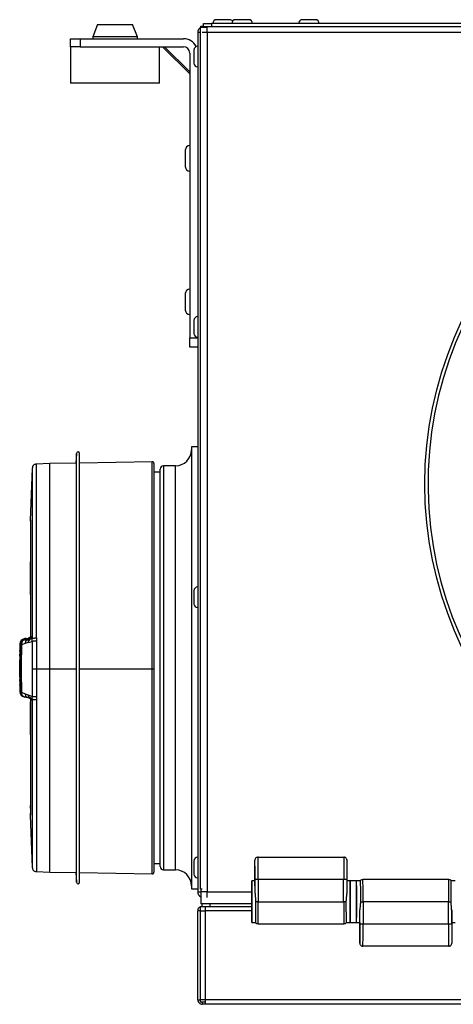
# Model space of a CAD drawing. Units: millimetres. Extents: x -2770 to 3969, y -439 to 3208.
# Drawn here: x 3173 to 3310, y 1220 to 1530 of the extents above; entities that cross this region are included whole.
import ezdxf

# ---------------------------------------------------------------- set-up
doc = ezdxf.new("R2010")
doc.units = ezdxf.units.MM

msp = doc.modelspace()

# ---------------------------------------------------------------- linework, layer by layer
at = {"color": 7, "linetype": 'ByBlock', "lineweight": -2}
for p, q in [((3237.2, 1529.68), (3235.15, 1529.68)), ((3239.25, 1529.68), (3237.2, 1529.68)), ((3243.2, 1529.68), (3241.15, 1529.68)), ((3245.25, 1529.68), (3243.2, 1529.68)), ((3264.2, 1529.68), (3262.15, 1529.68)), ((3266.25, 1529.68), (3264.2, 1529.68)), ((3197.7, 1528.18), (3196.2, 1524.27)), ((3197.7, 1528.18), (3208.7, 1528.18)), ((3210.2, 1524.27), (3208.7, 1528.18)), ((3230.1, 1527.28), (3232.2, 1527.28)), ((3230.1, 1256.28), (3230.1, 1527.28)), ((3230.2, 1527.68), (3231, 1527.68)), ((3230.2, 1527.29), (3230.2, 1527.68)), ((3231, 1527.48), (3231, 1528.48)), ((3231, 1528.48), (3233.5, 1528.48)), ((3231.33, 1527.48), (3231, 1527.48)), ((3231.33, 1527.28), (3231.33, 1527.48)), ((3232.2, 1527.48), (3231.33, 1527.48)), ((3232.2, 1525.68), (3232.2, 1527.48)), ((3926.2, 1527.48), (3232.2, 1527.48)), ((3233.5, 1528.48), (3233.5, 1527.48)), ((3924.9, 1528.48), (3233.5, 1528.48)), ((3924.9, 1527.48), (3233.5, 1527.48)), ((3189.2, 1521.18), (3189.2, 1523.68)), ((3189.2, 1523.68), (3192.2, 1523.68)), ((3192.2, 1523.68), (3192.2, 1521.18)), ((3192.2, 1523.68), (3224.7, 1523.68)), ((3196.2, 1524.27), (3196.2, 1523.68)), ((3210.2, 1524.27), (3196.2, 1524.27)), ((3210.2, 1523.68), (3210.2, 1524.27)), ((3229.2, 1525.68), (3229.2, 1255.48)), ((3232.2, 1525.68), (3230.58, 1525.68)), ((3232.2, 1525.68), (3232.2, 1255.48)), ((3926.2, 1525.68), (3232.2, 1525.68)), ((3189.2, 1521.18), (3189.2, 1509.68)), ((3192.2, 1521.18), (3189.2, 1521.18)), ((3192.2, 1521.18), (3224.7, 1521.18)), ((3217.2, 1509.68), (3217.2, 1521.18)), ((3218.15, 1521.18), (3226.7, 1512.63)), ((3218.75, 1521.18), (3226.7, 1513.23)), ((3226.7, 1519.18), (3226.7, 1429.68)), ((3228, 1520.13), (3228, 1516.18)), ((3228, 1516.18), (3228, 1516.03)), ((3217.2, 1509.68), (3189.2, 1509.68)), ((3225.3, 1488.68), (3225.3, 1483.67)), ((3225.3, 1483.67), (3225.3, 1483.48)), ((3225.3, 1443.58), (3225.3, 1438.57)), ((3225.3, 1438.57), (3225.3, 1438.38)), ((3228, 1435.13), (3228, 1431.18)), ((3228, 1431.18), (3228, 1431.03)), ((3226.7, 1429.68), (3229.2, 1429.68)), ((3226.7, 1426.68), (3226.7, 1429.68)), ((3229.2, 1426.68), (3226.7, 1426.68)), ((3191.04, 1393.32), (3190.79, 1390.25)), ((3192.04, 1381.09), (3192.04, 1393.28)), ((3229.2, 1395.38), (3227.2, 1395.38)), ((3227.2, 1395.38), (3227.2, 1258.5)), ((3182.69, 1390.11), (3178.38, 1389.94)), ((3190.79, 1390.25), (3182.69, 1390.11)), ((3214.9, 1390.67), (3192.04, 1390.27)), ((3177.13, 1388.6), (3176.51, 1372.31)), ((3217.41, 1387.38), (3215.41, 1387.38)), ((3217.41, 1263.38), (3217.41, 1388.38)), ((3222.2, 1389.38), (3218.41, 1389.38)), ((3192.04, 1258.48), (3192.04, 1381.09)), ((3176.54, 1371.61), (3176.55, 1371.47)), ((3228, 1350.13), (3228, 1346.18)), ((3228, 1346.18), (3228, 1346.03)), ((3174.8, 1335.07), (3174.03, 1334.83)), ((3175.15, 1335.11), (3174.89, 1335.06)), ((3174.89, 1335.06), (3174.89, 1334.71)), ((3174.89, 1334.71), (3175.15, 1334.71)), ((3175.15, 1335.11), (3175.98, 1335.23)), ((3175.98, 1334.74), (3175.15, 1334.71)), ((3175.79, 1334.68), (3175.98, 1334.74)), ((3175.79, 1334.68), (3175.87, 1334.5)), ((3176.04, 1334.39), (3175.87, 1334.5)), ((3176.56, 1337), (3176.57, 1335.47)), ((3176.58, 1335.73), (3176.66, 1335.59)), ((3176.66, 1335.59), (3176.73, 1335.49)), ((3176.73, 1335.49), (3177.13, 1335.08)), ((3177.05, 1334.18), (3177.13, 1335.08)), ((3178.41, 1335.28), (3178.41, 1334.36)), ((3173.28, 1331.23), (3173.21, 1331.38)), ((3173.23, 1333.23), (3173.23, 1331.38)), ((3173.36, 1333.23), (3173.36, 1333.23)), ((3173.73, 1333.14), (3173.36, 1333.05)), ((3174.9, 1333.51), (3173.73, 1333.14)), ((3175.85, 1333.8), (3174.9, 1333.51)), ((3175.85, 1333.8), (3177.05, 1334.18)), ((3177.05, 1334.18), (3177.04, 1325.54)), ((3178.41, 1334.36), (3178.41, 1325.54)), ((3173.2, 1331.16), (3173.18, 1330.17)), ((3173.28, 1329.98), (3173.28, 1330.98)), ((3173.16, 1327.47), (3173.16, 1327.49)), ((3173.16, 1327.48), (3173.16, 1326.87)), ((3173.16, 1327.46), (3173.16, 1327.46)), ((3173.16, 1327.26), (3173.16, 1327.46)), ((3173.16, 1327.45), (3173.16, 1326.58)), ((3173.16, 1327.44), (3173.16, 1327.45)), ((3173.16, 1327.45), (3173.16, 1326.95)), ((3173.16, 1327.43), (3173.16, 1326.04)), ((3173.16, 1326.8), (3173.16, 1327.23)), ((3173.16, 1326.81), (3173.17, 1326.79)), ((3173.16, 1324.93), (3173.16, 1326.81)), ((3173.16, 1326.57), (3173.16, 1325.73)), ((3173.16, 1324.23), (3173.16, 1326.57)), ((3173.16, 1326.04), (3173.16, 1325.43)), ((3173.17, 1326.03), (3173.16, 1326.04)), ((3173.16, 1326.04), (3173.16, 1324.85)), ((3173.16, 1325.43), (3173.17, 1325.41)), ((3173.18, 1327.4), (3173.16, 1327.43)), ((3173.18, 1327.14), (3173.18, 1327.4)), ((3173.18, 1327.39), (3173.18, 1327.39)), ((3173.2, 1326.63), (3173.21, 1326.13)), ((3173.2, 1325.56), (3173.2, 1326.34)), ((3173.2, 1325.81), (3173.2, 1325.13)), ((3173.21, 1325.46), (3173.2, 1325.47)), ((3173.22, 1327.71), (3173.21, 1327.21)), ((3173.21, 1326.08), (3173.22, 1327.53)), ((3173.21, 1325.88), (3173.21, 1327.33)), ((3173.21, 1326.71), (3173.21, 1326.08)), ((3173.22, 1326.5), (3173.21, 1325.88)), ((3173.21, 1325.88), (3173.22, 1325.87)), ((3173.21, 1325.88), (3173.21, 1325.88)), ((3173.21, 1325.46), (3173.22, 1324.01)), ((3173.22, 1325.46), (3173.21, 1325.46)), ((3173.21, 1324.84), (3173.21, 1325.46)), ((3173.21, 1325.25), (3173.21, 1323.81)), ((3173.22, 1324.62), (3173.21, 1325.25)), ((3173.22, 1327.71), (3173.22, 1327.71)), ((3173.22, 1326.75), (3173.22, 1326.75)), ((3173.22, 1325.53), (3173.23, 1326.21)), ((3173.23, 1325.53), (3173.22, 1325.53)), ((3173.22, 1324.7), (3173.22, 1325.2)), ((3173.23, 1325.78), (3173.23, 1325)), ((3177.04, 1325.54), (3177.05, 1316.91)), ((3178.41, 1325.54), (3182.69, 1325.54)), ((3178.41, 1325.54), (3178.41, 1316.73)), ((3173.16, 1324.21), (3173.16, 1324.93)), ((3173.16, 1324.93), (3173.16, 1324.43)), ((3173.16, 1324.85), (3173.16, 1324.87)), ((3173.16, 1324.86), (3173.16, 1324.24)), ((3173.16, 1324.82), (3173.17, 1324.21)), ((3173.17, 1324.8), (3173.16, 1324.82)), ((3173.16, 1324.21), (3173.16, 1324.21)), ((3173.17, 1324.51), (3173.17, 1324.8)), ((3173.17, 1324.21), (3173.17, 1324.19)), ((3173.19, 1324.16), (3173.19, 1324.16)), ((3173.21, 1324.59), (3173.21, 1324.59)), ((3173.21, 1324.59), (3173.21, 1324.59)), ((3173.22, 1323.63), (3173.22, 1324.13)), ((3173.18, 1321.65), (3173.2, 1320.65)), ((3173.2, 1320.4), (3173.28, 1320.23)), ((3173.23, 1320.37), (3173.23, 1318.52)), ((3173.28, 1320.47), (3173.28, 1321.46)), ((3173.36, 1318.35), (3173.73, 1318.2)), ((3173.73, 1318.2), (3174.9, 1317.75)), ((3174.03, 1316.93), (3174.8, 1316.69)), ((3174.9, 1317.75), (3175.85, 1317.38)), ((3175.15, 1316.64), (3175.98, 1316.52)), ((3175.52, 1316.62), (3175.83, 1316.56)), ((3175.79, 1316.57), (3175.87, 1316.71)), ((3175.85, 1317.38), (3177.05, 1316.91)), ((3175.91, 1316.54), (3175.86, 1316.55)), ((3175.87, 1316.71), (3176.04, 1316.8)), ((3177.13, 1316.02), (3176.73, 1315.7)), ((3177.13, 1316.02), (3177.05, 1316.91)), ((3178.41, 1316.73), (3178.41, 1315.81)), ((3176.57, 1315.78), (3176.56, 1314.18)), ((3176.66, 1315.62), (3176.58, 1315.51)), ((3176.73, 1315.7), (3176.66, 1315.62)), ((3176.59, 1281.8), (3176.6, 1282.63)), ((3176.51, 1279.44), (3177.13, 1263.15)), ((3176.55, 1280.28), (3176.54, 1280.13)), ((3176.55, 1280.1), (3176.55, 1280.02)), ((3248.2, 1266.35), (3275.2, 1266.35)), ((3215.41, 1264.38), (3217.41, 1264.38)), ((3228, 1265.13), (3228, 1261.18)), ((3247.2, 1258.9), (3247.2, 1265.35)), ((3276.2, 1258.9), (3276.2, 1265.35)), ((3178.38, 1261.82), (3182.69, 1261.64)), ((3182.69, 1261.64), (3190.79, 1261.5)), ((3190.79, 1261.5), (3191.04, 1258.43)), ((3192.04, 1261.48), (3214.9, 1261.08)), ((3218.41, 1262.38), (3222.2, 1262.38)), ((3228, 1261.18), (3228, 1261.03)), ((3227.2, 1258.5), (3227.2, 1256.38)), ((3247.2, 1258.9), (3246.2, 1258.9)), ((3246.2, 1258.9), (3246.2, 1257.1)), ((3246.2, 1257.1), (3246.2, 1247.6)), ((3248.25, 1259.35), (3247.25, 1259.35)), ((3247.25, 1254.96), (3247.25, 1259.35)), ((3275.14, 1259.35), (3248.25, 1259.35)), ((3248.25, 1259.35), (3248.25, 1252.35)), ((3275.14, 1252.35), (3275.14, 1259.35)), ((3276.14, 1259.35), (3275.14, 1259.35)), ((3276.14, 1259.35), (3276.14, 1254.96)), ((3277.2, 1258.9), (3276.2, 1258.9)), ((3277.2, 1258.9), (3277.2, 1258.85)), ((3279.2, 1258.85), (3277.2, 1258.85)), ((3277.2, 1245.85), (3277.2, 1258.85)), ((3280.36, 1258.9), (3279.2, 1258.9)), ((3279.2, 1258.85), (3279.2, 1258.9)), ((3279.2, 1245.85), (3279.2, 1258.85)), ((3308.2, 1259.35), (3281.2, 1259.35)), ((3310.2, 1258.9), (3309.03, 1258.9)), ((3227.2, 1256.38), (3229.2, 1256.38)), ((3229.2, 1255.48), (3230.2, 1255.48)), ((3230.58, 1256.28), (3230.1, 1256.28)), ((3230.2, 1256.28), (3230.2, 1251.68)), ((3232.2, 1255.48), (3230.43, 1255.48)), ((3232.2, 1253.71), (3232.2, 1255.48)), ((3230, 1250.88), (3230, 1220.88)), ((3230, 1250.88), (3246.2, 1250.88)), ((3246.2, 1251.68), (3230.2, 1251.68)), ((3230.64, 1250.88), (3230.64, 1251.68)), ((3233.14, 1250.88), (3233.14, 1251.68)), ((3246.2, 1251.68), (3233.14, 1251.68)), ((3248.25, 1252.35), (3247.41, 1252.35)), ((3248.25, 1252.35), (3275.14, 1252.35)), ((3275.98, 1252.35), (3275.14, 1252.35)), ((3280.41, 1252.35), (3281.25, 1252.35)), ((3308.14, 1252.35), (3281.25, 1252.35)), ((3281.25, 1252.35), (3281.25, 1245.35)), ((3308.14, 1245.35), (3308.14, 1252.35)), ((3308.14, 1252.35), (3308.98, 1252.35)), ((3230, 1249.44), (3229.2, 1249.44)), ((3229.2, 1221.52), (3229.2, 1249.44)), ((3230.22, 1249.44), (3231.51, 1249.44)), ((3231.51, 1250.73), (3231.51, 1249.44)), ((3231.51, 1249.44), (3231.51, 1221.52)), ((3280.25, 1245.35), (3280.25, 1249.75)), ((3309.14, 1249.75), (3309.14, 1245.35)), ((3246.2, 1247.6), (3246.2, 1245.8)), ((3246.2, 1245.8), (3247.36, 1245.8)), ((3248.2, 1245.35), (3275.2, 1245.35)), ((3276.03, 1245.8), (3277.2, 1245.8)), ((3277.2, 1245.85), (3279.2, 1245.85)), ((3277.2, 1245.85), (3277.2, 1245.8)), ((3279.2, 1245.8), (3279.2, 1245.85)), ((3279.2, 1245.8), (3280.2, 1245.8)), ((3280.2, 1245.8), (3280.2, 1239.35)), ((3280.25, 1245.35), (3281.25, 1245.35)), ((3281.25, 1245.35), (3308.14, 1245.35)), ((3308.14, 1245.35), (3309.14, 1245.35)), ((3309.2, 1245.8), (3310.2, 1245.8)), ((3309.2, 1245.8), (3309.2, 1239.35)), ((3308.2, 1238.35), (3281.2, 1238.35)), ((3229.2, 1221.52), (3230, 1221.52)), ((3230, 1220.88), (3231.51, 1220.88)), ((3231.51, 1221.52), (3230.22, 1221.52)), ((3230.64, 1220.88), (3230.64, 1220.08)), ((3231.51, 1220.08), (3230.64, 1220.08)), ((3926.89, 1221.52), (3231.51, 1221.52)), ((3231.51, 1221.52), (3231.51, 1220.08)), ((3926.89, 1220.08), (3231.51, 1220.08))]:
    msp.add_line(p, q, dxfattribs=at)
at = {"color": 8, "linetype": 'ByBlock', "lineweight": -2}
for p, q in [((3231, 1527.48), (3231, 1527.28)), ((3230.1, 1525.68), (3229.2, 1525.68)), ((3191.04, 1381.12), (3191.04, 1393.32)), ((3218.41, 1389.38), (3218.41, 1262.38)), ((3222.2, 1262.38), (3222.2, 1389.38)), ((3191.04, 1258.43), (3191.04, 1381.12)), ((3176.54, 1372), (3176.56, 1371.63)), ((3176.12, 1334.78), (3175.79, 1334.68)), ((3176.57, 1337.16), (3176.58, 1335.73)), ((3173.36, 1333.05), (3173.36, 1333.23)), ((3173.27, 1329.59), (3173.18, 1329.59)), ((3173.29, 1331.16), (3173.2, 1331.16)), ((3182.69, 1325.54), (3190.79, 1325.54)), ((3192.04, 1325.54), (3214.9, 1325.53)), ((3173.27, 1321.65), (3173.18, 1321.65)), ((3173.29, 1320.4), (3173.2, 1320.4)), ((3175.79, 1316.57), (3176.08, 1316.48)), ((3176.58, 1315.51), (3176.57, 1314.01)), ((3176.54, 1279.6), (3176.51, 1279.32)), ((3176.54, 1279.63), (3176.56, 1280.08)), ((3232.2, 1255.48), (3246.2, 1255.48)), ((3246.2, 1249.44), (3231.51, 1249.44))]:
    msp.add_line(p, q, dxfattribs=at)
at = {"color": 7, "linetype": 'ByBlock', "lineweight": -2}
msp.add_circle((3419.2, 1383.68), 118.5, dxfattribs=at)
for centre, radius, start, end in [((3235.15, 1528.48), 1.2, 90, 180), ((3239.25, 1528.48), 1.2, 37.6585, 90), ((3241.15, 1528.48), 1.2, 90, 180), ((3245.25, 1528.48), 1.2, 0, 90), ((3262.15, 1528.48), 1.2, 90, 180), ((3266.25, 1528.48), 1.2, 0, 90), ((3231, 1525.68), 1.8, 120, 180), ((3231, 1525.68), 1.8, 90, 116.3878), ((3224.7, 1519.18), 4.5, 27.026, 90), ((3224.7, 1519.18), 2, 0, 90), ((3229.2, 1520.13), 1.2, 90, 180), ((3229.2, 1516.03), 1.2, 180, 270), ((3419.2, 1383.68), 117.5, 87.9679, 87.7241), ((3226.7, 1488.68), 1.4, 90, 180), ((3226.7, 1483.48), 1.4, 180, 270), ((3226.7, 1443.58), 1.4, 90, 180), ((3226.7, 1438.38), 1.4, 180, 270), ((3229.2, 1435.13), 1.2, 90, 180), ((3229.2, 1431.03), 1.2, 180, 270), ((3191.54, 1393.28), 0.5, 0, 175.3147), ((3222.2, 1394.38), 5, 270, 0), ((3214.91, 1390.17), 0.5, 359.9994, 91.9221), ((3218.41, 1388.38), 1, 90, 180), ((3229.2, 1350.13), 1.2, 90, 180), ((3229.2, 1346.03), 1.2, 180, 270), ((3229.2, 1265.13), 1.2, 90, 180), ((3218.41, 1263.38), 1, 180, 270), ((3214.91, 1261.58), 0.5, 269.9372, 0.0006), ((3222.2, 1257.38), 5, 0, 90), ((3229.2, 1261.03), 1.2, 180, 270), ((3191.54, 1258.48), 0.5, 184.6853, 0), ((3231, 1255.48), 1.8, 180, 243.6122)]:
    msp.add_arc(centre, radius, start, end, dxfattribs=at)
for centre, major_axis, ratio, start_param, end_param in [((3248.2, 1259.35), (0, 7), 0.00748, 4.712389, 6.283185), ((3275.2, 1259.35), (0, 7), 0.00748, 0, 1.570796), ((3247.2, 1259.35), (0, 6), 0.008727, 4.712389, 6.116136), ((3276.2, 1259.35), (0, 6), 0.008727, 0.436422, 1.570796), ((3246.2, 1252.35), (0, 6.55), 0.008727, 3.141593, 6.283185), ((3246.2, 1252.35), (0, 4.75), 0.008727, 3.141593, 6.283185), ((3247.2, 1252.35), (0, 6.55), 0.008727, 5.121781, 6.283185), ((3276.2, 1252.35), (0, 6.55), 0.008727, 0, 1.161404), ((3277.2, 1252.35), (0, 6.55), 0.008727, 0, 3.141593), ((3277.2, 1252.35), (0, 4.75), 0.008727, 0, 3.141593), ((3279.2, 1252.35), (0, 6.55), 0.008727, 3.141593, 6.283185), ((3279.2, 1252.35), (0, 4.75), 0.008727, 3.141593, 6.283185), ((3281.2, 1252.35), (0, 7), 0.00748, 4.712389, 6.283185), ((3308.2, 1252.35), (0, 7), 0.00748, 0, 1.570796), ((3248.2, 1252.35), (0, 7), 0.00748, 3.141593, 4.712389), ((3275.2, 1252.35), (0, 7), 0.00748, 1.570796, 3.141593), ((3280.2, 1252.35), (0, 6.55), 0.008727, 3.141593, 4.302997), ((3309.2, 1252.35), (0, 6.55), 0.008727, 1.980189, 3.141593), ((3280.2, 1245.35), (0, 6), 0.008727, 3.578014, 4.712389), ((3281.2, 1245.35), (0, 7), 0.00748, 3.141593, 4.712389), ((3308.2, 1245.35), (0, 7), 0.00748, 1.570796, 3.141593), ((3309.2, 1245.35), (0, 6), 0.008727, 1.570796, 2.974543)]:
    msp.add_ellipse(centre, major_axis=major_axis, ratio=ratio, start_param=start_param, end_param=end_param, dxfattribs=at)
at = {"color": 8, "linetype": 'ByBlock', "lineweight": -2}
for centre, start_param, end_param in [((3247.2, 1259.35), 6.116136, 6.28464), ((3276.2, 1259.35), 6.281731, 6.719607), ((3280.2, 1245.35), 3.140138, 3.578014), ((3309.2, 1245.35), 2.974543, 3.143047)]:
    msp.add_ellipse(centre, major_axis=(0, 6), ratio=0.008727, start_param=start_param, end_param=end_param, dxfattribs=at)
for points, knots in [([(3182.69, 1325.54), (3182.69, 1327.76), (3182.69, 1332.18), (3182.69, 1338.7), (3182.69, 1345.03), (3182.69, 1351.76), (3182.69, 1358.73), (3182.69, 1365.71), (3182.69, 1371.95), (3182.69, 1377.37), (3182.69, 1381.91), (3182.69, 1385.5), (3182.69, 1388.14), (3182.69, 1389.64), (3182.69, 1390.27), (3182.69, 1390.09), (3182.69, 1390.09)], [0, 0, 0, 0, 0.065863, 0.130947, 0.195341, 0.259122, 0.343301, 0.426656, 0.509315, 0.591393, 0.672997, 0.75423, 0.835187, 0.915963, 0.996648, 1, 1, 1, 1]), ([(3214.9, 1325.53), (3214.9, 1327.32), (3214.9, 1330.91), (3214.9, 1336.31), (3214.9, 1341.69), (3214.9, 1346.95), (3214.9, 1352.03), (3214.9, 1356.91), (3214.9, 1361.62), (3214.9, 1366.07), (3214.9, 1370.2), (3214.9, 1374.01), (3214.9, 1377.53), (3214.9, 1380.66), (3214.9, 1383.38), (3214.9, 1385.7), (3214.9, 1387.61), (3214.9, 1389.08), (3214.9, 1390.07), (3214.9, 1390.61), (3214.9, 1390.62), (3214.9, 1390.62)], [0, 0, 0, 0, 0.052545, 0.105454, 0.159515, 0.213972, 0.26652, 0.319433, 0.373494, 0.427953, 0.480535, 0.533483, 0.587581, 0.642078, 0.694661, 0.747609, 0.801709, 0.856208, 0.908767, 0.961691, 1, 1, 1, 1]), ([(3177.13, 1388.58), (3177.13, 1388.59), (3177.13, 1388.74), (3177.13, 1388.21), (3177.13, 1386.94), (3177.13, 1384.72), (3177.13, 1381.7), (3177.13, 1377.9), (3177.13, 1373.37), (3177.13, 1368.19), (3177.13, 1362.41), (3177.13, 1356.12), (3177.13, 1349.41), (3177.13, 1342.38), (3177.13, 1337.51), (3177.13, 1335.08)], [0, 0, 0, 0, 0.003647, 0.086672, 0.1697, 0.25273, 0.335761, 0.418792, 0.501821, 0.584851, 0.667879, 0.750904, 0.833927, 0.916953, 1, 1, 1, 1]), ([(3178.41, 1335.28), (3178.41, 1337.76), (3178.41, 1342.73), (3178.41, 1349.91), (3178.41, 1356.76), (3178.41, 1363.18), (3178.41, 1369.08), (3178.41, 1374.38), (3178.41, 1379.01), (3178.41, 1382.89), (3178.41, 1385.97), (3178.41, 1388.24), (3178.41, 1389.53), (3178.41, 1390.07), (3178.41, 1389.93), (3178.41, 1389.92)], [0, 0, 0, 0, 0.0830391, 0.1660576, 0.2490724, 0.3320904, 0.4151123, 0.4981367, 0.5811629, 0.6641907, 0.7472189, 0.8302454, 0.9132691, 0.9962902, 1, 1, 1, 1]), ([(3176.51, 1372.44), (3176.51, 1372.44), (3176.5, 1372.54), (3176.52, 1372.28), (3176.54, 1372.03)], [0, 0, 0, 0, 0.02097, 1, 1, 1, 1]), ([(3176.64, 1335.79), (3176.64, 1335.76), (3176.62, 1335.66), (3176.55, 1335.53), (3176.44, 1335.39), (3176.25, 1335.26), (3176.09, 1335.24), (3175.98, 1335.23)], [0, 0, 0, 0, 0.10046, 0.293208, 0.476539, 0.651429, 1, 1, 1, 1]), ([(3175.98, 1335.23), (3176.07, 1335.24), (3176.22, 1335.25), (3176.52, 1335.28), (3176.63, 1335.29)], [0, 0, 0, 0, 0.631663, 1, 1, 1, 1]), ([(3176.58, 1335.73), (3176.58, 1335.61), (3176.57, 1335.42), (3176.51, 1335.24), (3176.49, 1335.18)], [0, 0, 0, 0, 0.665131, 1, 1, 1, 1]), ([(3182.69, 1261.66), (3182.69, 1261.75), (3182.69, 1261.92), (3182.69, 1263.48), (3182.69, 1265.99), (3182.69, 1269.51), (3182.69, 1273.97), (3182.69, 1279.33), (3182.69, 1285.51), (3182.69, 1292.44), (3182.69, 1299.38), (3182.69, 1306.08), (3182.69, 1312.38), (3182.69, 1318.9), (3182.69, 1323.32), (3182.69, 1325.54)], [0, 0, 0, 0, 0.077856, 0.159177, 0.24068, 0.322461, 0.404616, 0.487248, 0.570464, 0.654382, 0.739129, 0.803341, 0.868169, 0.933692, 1, 1, 1, 1]), ([(3214.9, 1261.13), (3214.9, 1261.12), (3214.9, 1261.05), (3214.9, 1261.42), (3214.9, 1262.22), (3214.9, 1263.5), (3214.9, 1265.22), (3214.9, 1267.38), (3214.9, 1269.94), (3214.9, 1272.89), (3214.9, 1276.25), (3214.9, 1279.96), (3214.9, 1283.97), (3214.9, 1288.26), (3214.9, 1292.87), (3214.9, 1297.71), (3214.9, 1302.72), (3214.9, 1307.88), (3214.9, 1313.22), (3214.9, 1317.21), (3214.9, 1320.72), (3214.9, 1322.99), (3214.9, 1324.93), (3214.9, 1325.53)], [0, 0, 0, 0, 0.015873, 0.070714, 0.123806, 0.177269, 0.231307, 0.286133, 0.33904, 0.392314, 0.446746, 0.501578, 0.554508, 0.607805, 0.662261, 0.717117, 0.77006, 0.823371, 0.877843, 0.932716, 0.94258, 0.982056, 1, 1, 1, 1]), ([(3173.36, 1318.35), (3173.37, 1318.14), (3173.38, 1317.82), (3173.54, 1317.42), (3173.73, 1317.16), (3173.9, 1316.99), (3174.01, 1316.94), (3174.03, 1316.93)], [0, 0, 0, 0, 0.386107, 0.579235, 0.772436, 0.965549, 1, 1, 1, 1]), ([(3174.9, 1317.75), (3174.91, 1317.59), (3174.92, 1317.35), (3175.03, 1317.05), (3175.16, 1316.86), (3175.33, 1316.71), (3175.46, 1316.65), (3175.52, 1316.62)], [0, 0, 0, 0, 0.351041, 0.520158, 0.686859, 0.851161, 1, 1, 1, 1]), ([(3176.49, 1316.07), (3176.51, 1316.01), (3176.57, 1315.83), (3176.58, 1315.64), (3176.58, 1315.51)], [0, 0, 0, 0, 0.334869, 1, 1, 1, 1]), ([(3177.13, 1316.02), (3177.13, 1313.59), (3177.13, 1308.73), (3177.13, 1301.73), (3177.13, 1295.05), (3177.13, 1288.81), (3177.13, 1283.08), (3177.13, 1277.95), (3177.13, 1273.48), (3177.13, 1269.75), (3177.13, 1266.8), (3177.13, 1264.69), (3177.13, 1263.38), (3177.13, 1263.24), (3177.13, 1263.17)], [0, 0, 0, 0, 0.083657, 0.167293, 0.250926, 0.334562, 0.4182, 0.501839, 0.585479, 0.66912, 0.752761, 0.836401, 0.920038, 1, 1, 1, 1]), ([(3178.41, 1315.81), (3178.41, 1313.22), (3178.41, 1308.08), (3178.41, 1300.71), (3178.41, 1293.78), (3178.41, 1287.38), (3178.41, 1281.57), (3178.41, 1276.42), (3178.41, 1271.97), (3178.41, 1268.28), (3178.41, 1265.38), (3178.41, 1263.31), (3178.41, 1262.04), (3178.41, 1261.9), (3178.41, 1261.83)], [0, 0, 0, 0, 0.087306, 0.173572, 0.258938, 0.343526, 0.427443, 0.510789, 0.593657, 0.676133, 0.758301, 0.840239, 0.922026, 1, 1, 1, 1])]:
    msp.add_open_spline(points, degree=3, knots=knots, dxfattribs=at)
at = {"color": 7, "linetype": 'ByBlock', "lineweight": -2}
for points, knots in [([(3215.41, 1390.16), (3215.41, 1390.16), (3215.41, 1390.3), (3215.41, 1389.82), (3215.41, 1388.68), (3215.41, 1386.63), (3215.41, 1383.84), (3215.41, 1380.32), (3215.41, 1376.1), (3215.41, 1371.26), (3215.41, 1365.85), (3215.41, 1359.92), (3215.41, 1353.57), (3215.41, 1346.87), (3215.41, 1339.91), (3215.41, 1332.76), (3215.41, 1327.94), (3215.41, 1325.54)], [0, 0, 0, 0, 0.000839, 0.072348, 0.143629, 0.214943, 0.286485, 0.357799, 0.429112, 0.500653, 0.571966, 0.643231, 0.714723, 0.785988, 0.857249, 0.928738, 1, 1, 1, 1]), ([(3178.41, 1389.94), (3178.23, 1389.92), (3177.97, 1389.89), (3177.66, 1389.74), (3177.46, 1389.58), (3177.3, 1389.37), (3177.16, 1389.05), (3177.14, 1388.78), (3177.13, 1388.6)], [0, 0, 0, 0, 0.250894, 0.373443, 0.496155, 0.619383, 0.743467, 1, 1, 1, 1]), ([(3176.51, 1372.44), (3176.51, 1372.33), (3176.5, 1372.1), (3176.53, 1371.87), (3176.55, 1371.76)], [0, 0, 0, 0, 0.500802, 1, 1, 1, 1]), ([(3176.53, 1371.84), (3176.53, 1371.83), (3176.53, 1371.82), (3176.54, 1371.65), (3176.54, 1371.56)], [0, 0, 0, 0, 0.458021, 1, 1, 1, 1]), ([(3176.55, 1371.82), (3176.55, 1371.81), (3176.56, 1371.7), (3176.58, 1371.37), (3176.59, 1370.56), (3176.6, 1369.13), (3176.59, 1367.07), (3176.58, 1364.55), (3176.56, 1361.77), (3176.55, 1359.84), (3176.54, 1358.88)], [0, 0, 0, 0, 0.0296534, 0.1683424, 0.3069467, 0.4454603, 0.583974, 0.7225828, 0.8612717, 1, 1, 1, 1]), ([(3176.55, 1371.74), (3176.55, 1371.74), (3176.54, 1371.77), (3176.54, 1371.71), (3176.55, 1371.65)], [0, 0, 0, 0, 0.013903, 1, 1, 1, 1]), ([(3176.53, 1348.93), (3176.52, 1349.86), (3176.52, 1353.38), (3176.53, 1356.76), (3176.54, 1359.24)], [0, 0, 0, 0, 0.264823, 1, 1, 1, 1]), ([(3176.54, 1358.88), (3176.53, 1355.14), (3176.51, 1348.12), (3176.55, 1340.65), (3176.57, 1337.16)], [0, 0, 0, 0, 0.532423, 1, 1, 1, 1]), ([(3173.99, 1334.8), (3173.88, 1334.72), (3173.67, 1334.57), (3173.41, 1334.21), (3173.25, 1333.79), (3173.24, 1333.41), (3173.23, 1333.23)], [0, 0, 0, 0, 0.280888, 0.550369, 0.79006, 1, 1, 1, 1]), ([(3174.89, 1334.71), (3174.68, 1334.69), (3174.36, 1334.65), (3173.97, 1334.45), (3173.72, 1334.25), (3173.54, 1333.98), (3173.38, 1333.58), (3173.37, 1333.26), (3173.36, 1333.05)], [0, 0, 0, 0, 0.24994, 0.374917, 0.499936, 0.625012, 0.75004, 1, 1, 1, 1]), ([(3175.15, 1334.71), (3174.95, 1334.68), (3174.65, 1334.65), (3174.29, 1334.46), (3174.06, 1334.27), (3173.89, 1334.02), (3173.75, 1333.64), (3173.74, 1333.34), (3173.73, 1333.14)], [0, 0, 0, 0, 0.249498, 0.374202, 0.499048, 0.62428, 0.749695, 1, 1, 1, 1]), ([(3173.99, 1334.8), (3174.08, 1334.85), (3174.36, 1335.01), (3174.68, 1335.04), (3174.89, 1335.06)], [0, 0, 0, 0, 0.325771, 1, 1, 1, 1]), ([(3175.98, 1334.74), (3175.82, 1334.72), (3175.6, 1334.7), (3175.33, 1334.55), (3175.16, 1334.4), (3175.03, 1334.21), (3174.92, 1333.91), (3174.91, 1333.67), (3174.9, 1333.51)], [0, 0, 0, 0, 0.246288, 0.367153, 0.489313, 0.613257, 0.738997, 1, 1, 1, 1]), ([(3175.85, 1333.8), (3175.85, 1333.91), (3175.86, 1334.06), (3175.94, 1334.26), (3176.01, 1334.35), (3176.04, 1334.39)], [0, 0, 0, 0, 0.486809, 0.733691, 1, 1, 1, 1]), ([(3176.57, 1336.26), (3176.57, 1336.13), (3176.58, 1335.93), (3176.52, 1335.68), (3176.44, 1335.52), (3176.33, 1335.38), (3176.14, 1335.26), (3175.98, 1335.24), (3175.87, 1335.22)], [0, 0, 0, 0, 0.269112, 0.402111, 0.530472, 0.652155, 0.768322, 1, 1, 1, 1]), ([(3176.66, 1335.59), (3176.66, 1335.48), (3176.65, 1335.31), (3176.56, 1335.1), (3176.35, 1334.8), (3176.08, 1334.64), (3175.87, 1334.5)], [0, 0, 0, 0, 0.234267, 0.352778, 0.477346, 1, 1, 1, 1]), ([(3176.73, 1335.49), (3176.73, 1335.38), (3176.72, 1335.18), (3176.48, 1334.79), (3176.22, 1334.55), (3176.04, 1334.39)], [0, 0, 0, 0, 0.224288, 0.457718, 1, 1, 1, 1]), ([(3176.49, 1335.18), (3176.47, 1335.12), (3176.42, 1335.01), (3176.29, 1334.88), (3176.19, 1334.8), (3176.13, 1334.78), (3176.12, 1334.78)], [0, 0, 0, 0, 0.3345713, 0.6598143, 0.9796963, 1, 1, 1, 1]), ([(3177.13, 1335.08), (3177.14, 1335.11), (3177.16, 1335.15), (3177.3, 1335.19), (3177.46, 1335.22), (3177.66, 1335.25), (3177.97, 1335.27), (3178.23, 1335.27), (3178.41, 1335.28)], [0, 0, 0, 0, 0.256554, 0.380641, 0.503869, 0.626576, 0.749118, 1, 1, 1, 1]), ([(3173.2, 1331.16), (3173.2, 1331.23), (3173.2, 1331.36), (3173.2, 1331.4), (3173.2, 1331.4), (3173.2, 1331.4)], [0, 0, 0, 0, 0.47005, 0.940101, 1, 1, 1, 1]), ([(3177.05, 1334.18), (3177.07, 1334.21), (3177.11, 1334.24), (3177.28, 1334.28), (3177.44, 1334.31), (3177.65, 1334.33), (3177.97, 1334.35), (3178.23, 1334.35), (3178.41, 1334.36)], [0, 0, 0, 0, 0.256776, 0.381228, 0.504715, 0.627586, 0.750189, 1, 1, 1, 1]), ([(3173.18, 1329.59), (3173.17, 1328.98), (3173.16, 1328.28), (3173.16, 1327.58), (3173.16, 1327.49)], [0, 0, 0, 0, 0.871809, 1, 1, 1, 1]), ([(3173.18, 1329.59), (3173.18, 1329.7), (3173.18, 1329.92), (3173.18, 1330.09), (3173.18, 1330.17)], [0, 0, 0, 0, 0.5234854, 1, 1, 1, 1]), ([(3173.22, 1328.43), (3173.22, 1328.42), (3173.22, 1328.4), (3173.21, 1328.2), (3173.21, 1327.92), (3173.2, 1327.61), (3173.2, 1327.26), (3173.2, 1326.92), (3173.2, 1326.56), (3173.2, 1326.24), (3173.2, 1325.95), (3173.2, 1325.77), (3173.2, 1325.69)], [0, 0, 0, 0, 0.161858, 0.328669, 0.44794, 0.570157, 0.659332, 0.750702, 0.824411, 0.900152, 0.949703, 1, 1, 1, 1]), ([(3173.23, 1326.21), (3173.23, 1326.47), (3173.23, 1327.04), (3173.23, 1327.76), (3173.23, 1328.32), (3173.23, 1328.39), (3173.22, 1328.43)], [0, 0, 0, 0, 0.1800355, 0.4005677, 0.691309, 1, 1, 1, 1]), ([(3173.27, 1322.04), (3173.26, 1323.26), (3173.24, 1325.71), (3173.26, 1328.16), (3173.27, 1329.39)], [0, 0, 0, 0, 0.498779, 1, 1, 1, 1]), ([(3173.28, 1329.98), (3173.27, 1329.89), (3173.27, 1329.71), (3173.27, 1329.5), (3173.27, 1329.39)], [0, 0, 0, 0, 0.523458, 1, 1, 1, 1]), ([(3173.28, 1331.23), (3173.29, 1331.22), (3173.29, 1331.19), (3173.29, 1331.07), (3173.28, 1330.99), (3173.28, 1330.98)], [0, 0, 0, 0, 0.470006, 0.940012, 1, 1, 1, 1]), ([(3173.16, 1327.23), (3173.16, 1327.26), (3173.16, 1327.34), (3173.16, 1327.43), (3173.16, 1327.44), (3173.16, 1327.44)], [0, 0, 0, 0, 0.25787, 0.623883, 1, 1, 1, 1]), ([(3173.18, 1325.52), (3173.18, 1325.52), (3173.17, 1325.07), (3173.18, 1324.63), (3173.18, 1324.18)], [0, 0, 0, 0, 0.008353, 1, 1, 1, 1]), ([(3173.18, 1327.17), (3173.18, 1327.21), (3173.18, 1327.29), (3173.18, 1327.37), (3173.18, 1327.38), (3173.18, 1327.39)], [0, 0, 0, 0, 0.257818, 0.624834, 1, 1, 1, 1]), ([(3173.18, 1327.39), (3173.18, 1326.89), (3173.18, 1325.89), (3173.19, 1324.88), (3173.19, 1324.38)], [0, 0, 0, 0, 0.499997, 1, 1, 1, 1]), ([(3173.19, 1324.16), (3173.19, 1324.66), (3173.18, 1325.66), (3173.18, 1326.67), (3173.18, 1327.17)], [0, 0, 0, 0, 0.499997, 1, 1, 1, 1]), ([(3173.2, 1326.34), (3173.2, 1326.6), (3173.2, 1327.11), (3173.21, 1327.7), (3173.22, 1328.06), (3173.22, 1328.1), (3173.22, 1328.12)], [0, 0, 0, 0, 0.259618, 0.519127, 0.779937, 1, 1, 1, 1]), ([(3173.21, 1327.33), (3173.21, 1327.28), (3173.21, 1327.19), (3173.21, 1326.96), (3173.21, 1326.77), (3173.2, 1326.63)], [0, 0, 0, 0, 0.252972, 0.50594, 1, 1, 1, 1]), ([(3173.2, 1325.68), (3173.2, 1325.69), (3173.2, 1325.71), (3173.2, 1325.76), (3173.2, 1325.79), (3173.2, 1325.81)], [0, 0, 0, 0, 0.25004, 0.500082, 1, 1, 1, 1]), ([(3173.2, 1325.69), (3173.2, 1325.68), (3173.2, 1325.66), (3173.2, 1325.63), (3173.2, 1325.59), (3173.2, 1325.57), (3173.2, 1325.56)], [0, 0, 0, 0, 0.250042, 0.500085, 0.750018, 1, 1, 1, 1]), ([(3173.22, 1323.22), (3173.22, 1323.23), (3173.22, 1323.24), (3173.22, 1323.35), (3173.21, 1323.52), (3173.21, 1323.76), (3173.21, 1324.05), (3173.21, 1324.38), (3173.2, 1324.75), (3173.2, 1325.1), (3173.2, 1325.41), (3173.2, 1325.59), (3173.2, 1325.68)], [0, 0, 0, 0, 0.106227, 0.215613, 0.321806, 0.430997, 0.538184, 0.648704, 0.752882, 0.859878, 0.929507, 1, 1, 1, 1]), ([(3173.2, 1325.47), (3173.2, 1325.39), (3173.2, 1325.24), (3173.2, 1324.94), (3173.21, 1324.73), (3173.21, 1324.59)], [0, 0, 0, 0, 0.252962, 0.505922, 1, 1, 1, 1]), ([(3173.2, 1325.13), (3173.2, 1324.87), (3173.2, 1324.3), (3173.21, 1323.58), (3173.22, 1323.02), (3173.22, 1322.95), (3173.22, 1322.91)], [0, 0, 0, 0, 0.179855, 0.40015, 0.690656, 1, 1, 1, 1]), ([(3173.21, 1327.21), (3173.21, 1327.16), (3173.21, 1327.06), (3173.21, 1326.89), (3173.21, 1326.78), (3173.21, 1326.72), (3173.21, 1326.71)], [0, 0, 0, 0, 0.321924, 0.644838, 0.950614, 1, 1, 1, 1]), ([(3173.21, 1326.13), (3173.21, 1326.09), (3173.21, 1325.99), (3173.21, 1325.91), (3173.21, 1325.88), (3173.21, 1325.88), (3173.21, 1325.88)], [0, 0, 0, 0, 0.321292, 0.643518, 0.949959, 1, 1, 1, 1]), ([(3173.22, 1328.12), (3173.22, 1328.11), (3173.22, 1328.1), (3173.22, 1327.99), (3173.22, 1327.81), (3173.23, 1327.58), (3173.23, 1327.29), (3173.23, 1326.95), (3173.22, 1326.58), (3173.22, 1326.24), (3173.22, 1325.93), (3173.22, 1325.75), (3173.22, 1325.66)], [0, 0, 0, 0, 0.106247, 0.215653, 0.321866, 0.431081, 0.538248, 0.64875, 0.752888, 0.85984, 0.929488, 1, 1, 1, 1]), ([(3173.22, 1327.71), (3173.22, 1327.71), (3173.22, 1327.71), (3173.22, 1327.71), (3173.22, 1327.71)], [0, 0, 0, 0, 0.333372, 1, 1, 1, 1]), ([(3173.22, 1327.53), (3173.22, 1327.56), (3173.22, 1327.61), (3173.22, 1327.69), (3173.22, 1327.7), (3173.22, 1327.71)], [0, 0, 0, 0, 0.252489, 0.504977, 1, 1, 1, 1]), ([(3173.22, 1325.87), (3173.22, 1325.94), (3173.22, 1326.1), (3173.22, 1326.4), (3173.22, 1326.61), (3173.22, 1326.75)], [0, 0, 0, 0, 0.2529887, 0.5059742, 1, 1, 1, 1]), ([(3173.22, 1326.75), (3173.22, 1326.74), (3173.22, 1326.73), (3173.22, 1326.65), (3173.22, 1326.56), (3173.22, 1326.51), (3173.22, 1326.5)], [0, 0, 0, 0, 0.322636, 0.646206, 0.953864, 1, 1, 1, 1]), ([(3173.22, 1325.66), (3173.22, 1325.65), (3173.22, 1325.62), (3173.22, 1325.58), (3173.22, 1325.55), (3173.22, 1325.53)], [0, 0, 0, 0, 0.250039, 0.500079, 1, 1, 1, 1]), ([(3173.22, 1322.91), (3173.23, 1322.92), (3173.23, 1322.94), (3173.23, 1323.14), (3173.23, 1323.42), (3173.23, 1323.73), (3173.23, 1324.08), (3173.23, 1324.42), (3173.23, 1324.78), (3173.23, 1325.1), (3173.23, 1325.39), (3173.23, 1325.56), (3173.23, 1325.65)], [0, 0, 0, 0, 0.161914, 0.328783, 0.448049, 0.570259, 0.659417, 0.75077, 0.824459, 0.90018, 0.949717, 1, 1, 1, 1]), ([(3173.22, 1325.2), (3173.22, 1325.25), (3173.22, 1325.34), (3173.22, 1325.43), (3173.22, 1325.45), (3173.22, 1325.46), (3173.22, 1325.46)], [0, 0, 0, 0, 0.32272, 0.646391, 0.953683, 1, 1, 1, 1]), ([(3173.23, 1325.65), (3173.23, 1325.66), (3173.23, 1325.68), (3173.23, 1325.71), (3173.23, 1325.74), (3173.23, 1325.77), (3173.23, 1325.78)], [0, 0, 0, 0, 0.250055, 0.500108, 0.750039, 1, 1, 1, 1]), ([(3177.04, 1325.54), (3177.07, 1325.54), (3177.11, 1325.54), (3177.27, 1325.54), (3177.44, 1325.54), (3177.65, 1325.54), (3177.97, 1325.54), (3178.23, 1325.54), (3178.41, 1325.54)], [0, 0, 0, 0, 0.256768, 0.381234, 0.504731, 0.627608, 0.750216, 1, 1, 1, 1]), ([(3215.41, 1325.54), (3215.41, 1323.28), (3215.41, 1318.62), (3215.41, 1311.62), (3215.41, 1304.66), (3215.41, 1297.96), (3215.41, 1291.63), (3215.41, 1285.72), (3215.41, 1280.31), (3215.41, 1275.5), (3215.41, 1271.31), (3215.41, 1267.8), (3215.41, 1265.04), (3215.41, 1263.06), (3215.41, 1261.81), (3215.41, 1261.66), (3215.41, 1261.59)], [0, 0, 0, 0, 0.067267, 0.139043, 0.211048, 0.282824, 0.354582, 0.426567, 0.498325, 0.57005, 0.642004, 0.71373, 0.785446, 0.857392, 0.929108, 1, 1, 1, 1]), ([(3173.16, 1324.43), (3173.16, 1324.4), (3173.16, 1324.32), (3173.16, 1324.23), (3173.16, 1324.22), (3173.16, 1324.21)], [0, 0, 0, 0, 0.257832, 0.62376, 1, 1, 1, 1]), ([(3173.16, 1324.26), (3173.16, 1324.2), (3173.16, 1323.53), (3173.17, 1322.85), (3173.18, 1322.24)], [0, 0, 0, 0, 0.090083, 1, 1, 1, 1]), ([(3173.17, 1324.19), (3173.17, 1324.19), (3173.17, 1324.19), (3173.17, 1324.21), (3173.17, 1324.25), (3173.17, 1324.3), (3173.17, 1324.36), (3173.17, 1324.42), (3173.17, 1324.47), (3173.17, 1324.5), (3173.17, 1324.51)], [0, 0, 0, 0, 0.141533, 0.287008, 0.428621, 0.574797, 0.710101, 0.849217, 0.924341, 1, 1, 1, 1]), ([(3173.18, 1321.65), (3173.18, 1321.74), (3173.18, 1321.92), (3173.18, 1322.14), (3173.18, 1322.24)], [0, 0, 0, 0, 0.5234786, 1, 1, 1, 1]), ([(3173.19, 1324.38), (3173.19, 1324.34), (3173.19, 1324.26), (3173.19, 1324.18), (3173.19, 1324.17), (3173.19, 1324.16)], [0, 0, 0, 0, 0.257876, 0.623227, 1, 1, 1, 1]), ([(3173.21, 1324.59), (3173.21, 1324.59), (3173.21, 1324.6), (3173.21, 1324.69), (3173.21, 1324.78), (3173.21, 1324.83), (3173.21, 1324.84)], [0, 0, 0, 0, 0.322611, 0.646108, 0.954573, 1, 1, 1, 1]), ([(3173.21, 1323.81), (3173.21, 1323.78), (3173.22, 1323.73), (3173.22, 1323.65), (3173.22, 1323.64), (3173.22, 1323.63)], [0, 0, 0, 0, 0.252499, 0.504995, 1, 1, 1, 1]), ([(3173.23, 1325), (3173.23, 1324.74), (3173.23, 1324.22), (3173.23, 1323.64), (3173.23, 1323.28), (3173.22, 1323.24), (3173.22, 1323.22)], [0, 0, 0, 0, 0.259908, 0.5197143, 0.7806397, 1, 1, 1, 1]), ([(3173.22, 1324.01), (3173.22, 1324.06), (3173.22, 1324.15), (3173.22, 1324.37), (3173.22, 1324.57), (3173.22, 1324.7)], [0, 0, 0, 0, 0.252965, 0.505928, 1, 1, 1, 1]), ([(3173.22, 1324.13), (3173.22, 1324.18), (3173.22, 1324.28), (3173.22, 1324.45), (3173.22, 1324.56), (3173.22, 1324.62), (3173.22, 1324.62)], [0, 0, 0, 0, 0.322849, 0.646671, 0.953628, 1, 1, 1, 1]), ([(3173.22, 1323.63), (3173.22, 1323.63), (3173.22, 1323.63), (3173.22, 1323.63), (3173.22, 1323.63), (3173.22, 1323.63)], [0, 0, 0, 0, 0.133822, 0.422577, 1, 1, 1, 1]), ([(3173.27, 1322.04), (3173.27, 1321.93), (3173.27, 1321.72), (3173.27, 1321.54), (3173.28, 1321.46)], [0, 0, 0, 0, 0.523474, 1, 1, 1, 1]), ([(3173.2, 1320.4), (3173.2, 1320.42), (3173.2, 1320.44), (3173.2, 1320.56), (3173.2, 1320.64), (3173.2, 1320.65)], [0, 0, 0, 0, 0.47003, 0.94006, 1, 1, 1, 1]), ([(3173.28, 1320.47), (3173.29, 1320.41), (3173.29, 1320.28), (3173.29, 1320.23), (3173.28, 1320.23), (3173.28, 1320.23)], [0, 0, 0, 0, 0.470011, 0.9400226, 1, 1, 1, 1]), ([(3173.23, 1318.52), (3173.24, 1318.35), (3173.25, 1317.97), (3173.41, 1317.54), (3173.67, 1317.18), (3173.88, 1317.03), (3173.99, 1316.95)], [0, 0, 0, 0, 0.209939, 0.449632, 0.719116, 1, 1, 1, 1]), ([(3175.15, 1316.64), (3174.95, 1316.66), (3174.65, 1316.7), (3174.29, 1316.88), (3174.06, 1317.08), (3173.89, 1317.33), (3173.75, 1317.7), (3173.74, 1318), (3173.73, 1318.2)], [0, 0, 0, 0, 0.249498, 0.374202, 0.499048, 0.62428, 0.749695, 1, 1, 1, 1]), ([(3175.52, 1316.62), (3175.52, 1316.61), (3175.66, 1316.54), (3175.82, 1316.53), (3175.98, 1316.52)], [0, 0, 0, 0, 0.0397735, 1, 1, 1, 1]), ([(3175.85, 1317.38), (3175.85, 1317.28), (3175.86, 1317.12), (3175.94, 1316.93), (3176.01, 1316.84), (3176.04, 1316.8)], [0, 0, 0, 0, 0.486809, 0.733691, 1, 1, 1, 1]), ([(3176.66, 1315.62), (3176.66, 1315.73), (3176.65, 1315.9), (3176.56, 1316.11), (3176.35, 1316.41), (3176.08, 1316.58), (3175.87, 1316.71)], [0, 0, 0, 0, 0.234267, 0.352778, 0.477346, 1, 1, 1, 1]), ([(3175.87, 1316.53), (3175.98, 1316.52), (3176.14, 1316.49), (3176.33, 1316.37), (3176.44, 1316.23), (3176.52, 1316.07), (3176.58, 1315.82), (3176.57, 1315.62), (3176.57, 1315.49)], [0, 0, 0, 0, 0.231678, 0.347845, 0.469528, 0.597889, 0.730888, 1, 1, 1, 1]), ([(3176.04, 1316.8), (3176.22, 1316.63), (3176.48, 1316.4), (3176.72, 1316.01), (3176.73, 1315.8), (3176.73, 1315.7)], [0, 0, 0, 0, 0.542281, 0.775712, 1, 1, 1, 1]), ([(3176.08, 1316.48), (3176.1, 1316.47), (3176.17, 1316.45), (3176.29, 1316.37), (3176.41, 1316.23), (3176.47, 1316.12), (3176.49, 1316.07)], [0, 0, 0, 0, 0.100312, 0.394071, 0.692752, 1, 1, 1, 1]), ([(3178.41, 1316.73), (3178.23, 1316.73), (3177.97, 1316.73), (3177.65, 1316.75), (3177.44, 1316.78), (3177.28, 1316.8), (3177.11, 1316.85), (3177.07, 1316.89), (3177.05, 1316.91)], [0, 0, 0, 0, 0.249811, 0.372414, 0.495285, 0.618772, 0.743224, 1, 1, 1, 1]), ([(3178.41, 1315.81), (3178.23, 1315.81), (3177.97, 1315.81), (3177.66, 1315.84), (3177.46, 1315.86), (3177.3, 1315.9), (3177.16, 1315.95), (3177.14, 1315.99), (3177.13, 1316.02)], [0, 0, 0, 0, 0.250882, 0.373424, 0.496131, 0.619359, 0.743446, 1, 1, 1, 1]), ([(3176.57, 1314.01), (3176.55, 1310.56), (3176.51, 1303.16), (3176.53, 1296.22), (3176.54, 1292.51)], [0, 0, 0, 0, 0.465595, 1, 1, 1, 1]), ([(3176.53, 1304.8), (3176.53, 1305.87), (3176.53, 1309.25), (3176.56, 1312.77), (3176.57, 1315.18)], [0, 0, 0, 0, 0.316095, 1, 1, 1, 1]), ([(3176.54, 1292.51), (3176.55, 1291.55), (3176.56, 1289.64), (3176.58, 1286.88), (3176.59, 1284.38), (3176.6, 1282.36), (3176.59, 1280.97), (3176.58, 1280.18), (3176.55, 1279.8), (3176.54, 1279.67), (3176.54, 1279.6)], [0, 0, 0, 0, 0.1250849, 0.2501343, 0.3751113, 0.5000027, 0.624894, 0.7498671, 0.8749165, 1, 1, 1, 1]), ([(3176.6, 1282.36), (3176.6, 1281.88), (3176.59, 1280.87), (3176.56, 1280.33), (3176.55, 1280.18), (3176.55, 1280.1)], [0, 0, 0, 0, 0.307848, 0.641234, 1, 1, 1, 1]), ([(3176.55, 1280), (3176.53, 1279.88), (3176.5, 1279.65), (3176.51, 1279.42), (3176.51, 1279.31)], [0, 0, 0, 0, 0.496237, 1, 1, 1, 1]), ([(3176.54, 1280.2), (3176.54, 1280.11), (3176.53, 1279.92), (3176.53, 1279.91), (3176.53, 1279.9)], [0, 0, 0, 0, 0.527275, 1, 1, 1, 1]), ([(3176.55, 1279.93), (3176.55, 1279.95), (3176.56, 1280), (3176.56, 1280.13), (3176.56, 1280.21)], [0, 0, 0, 0, 0.2781049, 1, 1, 1, 1]), ([(3248.2, 1266.35), (3248.18, 1266.35), (3248.11, 1266.35), (3247.92, 1266.33), (3247.66, 1266.22), (3247.4, 1265.99), (3247.23, 1265.69), (3247.21, 1265.47), (3247.2, 1265.35)], [0, 0, 0, 0, 0.033069, 0.141379, 0.356041, 0.570697, 0.785348, 1, 1, 1, 1]), ([(3276.2, 1265.35), (3276.18, 1265.47), (3276.16, 1265.69), (3275.99, 1265.99), (3275.74, 1266.22), (3275.47, 1266.33), (3275.29, 1266.35), (3275.21, 1266.35), (3275.2, 1266.35)], [0, 0, 0, 0, 0.214652, 0.429303, 0.643959, 0.858621, 0.966931, 1, 1, 1, 1]), ([(3177.13, 1263.15), (3177.14, 1262.97), (3177.16, 1262.71), (3177.3, 1262.38), (3177.46, 1262.18), (3177.66, 1262.01), (3177.97, 1261.86), (3178.23, 1261.83), (3178.41, 1261.81)], [0, 0, 0, 0, 0.256533, 0.380617, 0.503845, 0.626557, 0.749106, 1, 1, 1, 1]), ([(3280.36, 1258.9), (3280.38, 1258.93), (3280.46, 1259.05), (3280.66, 1259.22), (3280.92, 1259.33), (3281.11, 1259.35), (3281.18, 1259.35), (3281.2, 1259.35)], [0, 0, 0, 0, 0.093722, 0.4346, 0.775488, 0.947486, 1, 1, 1, 1]), ([(3280.36, 1258.9), (3280.36, 1258.9), (3280.37, 1258.89), (3280.37, 1258.79), (3280.38, 1258.57), (3280.38, 1258.32), (3280.39, 1258), (3280.39, 1257.72), (3280.39, 1257.39), (3280.4, 1257.03), (3280.4, 1256.62), (3280.4, 1256.18), (3280.41, 1255.72), (3280.41, 1255.24), (3280.41, 1254.73), (3280.41, 1254.23), (3280.41, 1253.6), (3280.41, 1252.98), (3280.41, 1252.51), (3280.41, 1252.35)], [0, 0, 0, 0, 0.047301, 0.142769, 0.191291, 0.289114, 0.338652, 0.388799, 0.441551, 0.494669, 0.548943, 0.603616, 0.656366, 0.709483, 0.763755, 0.818426, 0.863374, 0.954126, 1, 1, 1, 1]), ([(3308.2, 1259.35), (3308.21, 1259.35), (3308.29, 1259.35), (3308.47, 1259.33), (3308.74, 1259.22), (3308.93, 1259.05), (3309.01, 1258.93), (3309.03, 1258.9)], [0, 0, 0, 0, 0.052514, 0.224512, 0.5654, 0.906278, 1, 1, 1, 1]), ([(3308.98, 1252.35), (3308.98, 1252.69), (3308.98, 1253.19), (3308.98, 1253.86), (3308.98, 1254.35), (3308.98, 1254.99), (3308.99, 1255.6), (3308.99, 1256.17), (3308.99, 1256.6), (3308.99, 1257), (3309, 1257.38), (3309, 1257.71), (3309, 1258.01), (3309.01, 1258.27), (3309.01, 1258.49), (3309.02, 1258.65), (3309.02, 1258.8), (3309.03, 1258.89), (3309.03, 1258.9), (3309.03, 1258.9)], [0, 0, 0, 0, 0.097823, 0.147361, 0.197509, 0.246311, 0.344868, 0.395015, 0.447764, 0.50088, 0.55515, 0.60982, 0.66257, 0.715687, 0.769959, 0.82463, 0.868071, 0.955725, 1, 1, 1, 1]), ([(3247.25, 1254.96), (3247.25, 1254.83), (3247.26, 1254.55), (3247.3, 1254.13), (3247.34, 1253.69), (3247.38, 1253.25), (3247.41, 1252.8), (3247.41, 1252.5), (3247.41, 1252.35)], [0, 0, 0, 0, 0.164188, 0.329467, 0.497265, 0.66585, 0.832421, 1, 1, 1, 1]), ([(3275.98, 1252.35), (3275.98, 1252.52), (3275.99, 1252.86), (3276.02, 1253.36), (3276.07, 1253.86), (3276.11, 1254.29), (3276.14, 1254.66), (3276.14, 1254.86), (3276.14, 1254.96)], [0, 0, 0, 0, 0.185855, 0.373157, 0.564201, 0.75641, 0.877988, 1, 1, 1, 1]), ([(3247.41, 1252.35), (3247.41, 1252.02), (3247.41, 1251.51), (3247.41, 1250.85), (3247.41, 1250.36), (3247.41, 1249.72), (3247.41, 1249.11), (3247.4, 1248.53), (3247.4, 1248.11), (3247.4, 1247.71), (3247.39, 1247.33), (3247.39, 1246.99), (3247.39, 1246.7), (3247.38, 1246.44), (3247.38, 1246.22), (3247.38, 1246.06), (3247.37, 1245.9), (3247.37, 1245.82), (3247.36, 1245.81), (3247.36, 1245.8)], [0, 0, 0, 0, 0.097823, 0.147361, 0.197509, 0.246311, 0.344868, 0.395015, 0.447764, 0.50088, 0.55515, 0.60982, 0.66257, 0.715687, 0.769959, 0.82463, 0.868071, 0.955725, 1, 1, 1, 1]), ([(3276.03, 1245.8), (3276.03, 1245.81), (3276.03, 1245.82), (3276.02, 1245.92), (3276.01, 1246.14), (3276.01, 1246.38), (3276, 1246.71), (3276, 1246.99), (3276, 1247.31), (3275.99, 1247.68), (3275.99, 1248.09), (3275.99, 1248.52), (3275.99, 1248.99), (3275.98, 1249.47), (3275.98, 1249.98), (3275.98, 1250.48), (3275.98, 1251.11), (3275.98, 1251.73), (3275.98, 1252.2), (3275.98, 1252.35)], [0, 0, 0, 0, 0.047301, 0.142769, 0.191291, 0.289114, 0.338652, 0.388799, 0.441551, 0.494669, 0.548943, 0.603616, 0.656366, 0.709483, 0.763755, 0.818426, 0.863374, 0.954126, 1, 1, 1, 1]), ([(3280.41, 1252.35), (3280.41, 1252.19), (3280.41, 1251.85), (3280.37, 1251.35), (3280.32, 1250.85), (3280.28, 1250.42), (3280.25, 1250.05), (3280.25, 1249.85), (3280.25, 1249.75)], [0, 0, 0, 0, 0.185855, 0.373157, 0.564201, 0.75641, 0.877988, 1, 1, 1, 1]), ([(3309.14, 1249.75), (3309.14, 1249.88), (3309.13, 1250.16), (3309.1, 1250.58), (3309.05, 1251.01), (3309.01, 1251.46), (3308.98, 1251.9), (3308.98, 1252.2), (3308.98, 1252.35)], [0, 0, 0, 0, 0.164188, 0.329467, 0.497265, 0.66585, 0.832421, 1, 1, 1, 1]), ([(3230, 1250.7), (3229.9, 1250.65), (3229.64, 1250.53), (3229.36, 1250.16), (3229.21, 1249.77), (3229.2, 1249.52), (3229.2, 1249.44)], [0, 0, 0, 0, 0.211523, 0.529348, 0.847172, 1, 1, 1, 1]), ([(3248.2, 1245.35), (3248.18, 1245.35), (3248.11, 1245.36), (3247.92, 1245.38), (3247.66, 1245.49), (3247.46, 1245.66), (3247.38, 1245.78), (3247.36, 1245.8)], [0, 0, 0, 0, 0.052514, 0.224512, 0.5654, 0.906278, 1, 1, 1, 1]), ([(3276.03, 1245.8), (3276.01, 1245.78), (3275.93, 1245.66), (3275.74, 1245.49), (3275.47, 1245.38), (3275.29, 1245.36), (3275.21, 1245.35), (3275.2, 1245.35)], [0, 0, 0, 0, 0.093722, 0.4346, 0.775488, 0.947486, 1, 1, 1, 1]), ([(3280.2, 1239.35), (3280.21, 1239.24), (3280.23, 1239.02), (3280.4, 1238.72), (3280.66, 1238.49), (3280.92, 1238.38), (3281.11, 1238.36), (3281.18, 1238.35), (3281.2, 1238.35)], [0, 0, 0, 0, 0.214652, 0.429303, 0.643959, 0.858621, 0.966931, 1, 1, 1, 1]), ([(3308.2, 1238.35), (3308.21, 1238.35), (3308.29, 1238.36), (3308.47, 1238.38), (3308.74, 1238.49), (3308.99, 1238.72), (3309.16, 1239.02), (3309.18, 1239.24), (3309.2, 1239.35)], [0, 0, 0, 0, 0.033069, 0.141379, 0.356041, 0.570697, 0.785348, 1, 1, 1, 1])]:
    msp.add_open_spline(points, degree=3, knots=knots, dxfattribs=at)
for points in [[(3173.36, 1333.05), (3173.32, 1330.6), (3173.23, 1325.69), (3173.32, 1320.8), (3173.36, 1318.35)], [(3173.73, 1333.14), (3173.69, 1330.65), (3173.6, 1325.67), (3173.69, 1320.69), (3173.73, 1318.2)], [(3214.9, 1325.53), (3214.96, 1325.53), (3215.1, 1325.53), (3215.26, 1325.53), (3215.38, 1325.54), (3215.4, 1325.54), (3215.41, 1325.54)], [(3229.2, 1221.52), (3229.22, 1221.33), (3229.26, 1220.95), (3229.59, 1220.47), (3230.07, 1220.14), (3230.45, 1220.1), (3230.64, 1220.08)]]:
    msp.add_open_spline(points, degree=3, dxfattribs=at)

doc.saveas('drawing.dxf')
